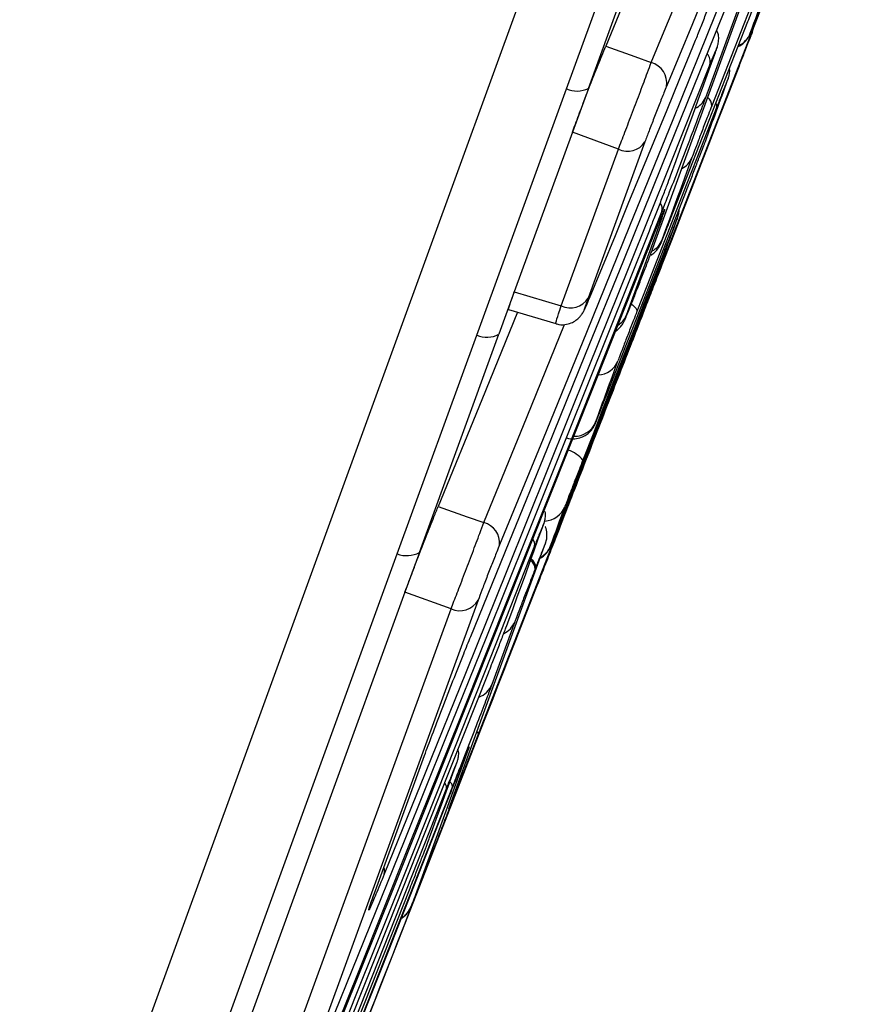
# Model space of a CAD drawing. Units: millimetres. Extents: x 75 to 2075, y 25 to 1460.
# Drawn here: x 1721 to 1738, y 1067 to 1087 of the extents above; entities that cross this region are included whole.
import ezdxf

# ---------------------------------------------------------------- set-up
doc = ezdxf.new("R2010")
doc.units = ezdxf.units.MM
doc.header["$LTSCALE"] = 5
doc.linetypes.add('SLD-Solid', pattern=[0])
doc.layers.add('FORMAT', color=7, linetype='SLD-Solid')
doc.styles.add('SLDTEXTSTYLE0', font='calibri.ttf')
doc.styles.add('SLDTEXTSTYLE4', font='calibrii.ttf')
doc.dimstyles.new('SLDDIMSTYLE3', dxfattribs={"dimtxt": 18.520833, "dimasz": 16.51, "dimexe": 0, "dimexo": 0.0625, "dimgap": 4.630208, "dimtad": 1, "dimdec": 4, "dimlfac": 10, "dimzin": 12, "dimdsep": 46, "dimtxsty": 'SLDTEXTSTYLE4', "dimsah": 1, "dimcen": 0.09, "dimadec": 1, "dimazin": 3, "dimtfac": 1, "dimtdec": 1, "dimtofl": 0, "dimtmove": 0, "dimatfit": 3, "dimfxl": 1, "dimfrac": 2, "dimtolj": 1, "dimtzin": 12, "dimarcsym": 0})

# ---------------------------------------------------------------- blocks, each defined once
blk = doc.blocks.new('_D_3')
at = {"layer": 'FORMAT', "transparency": 16777216}
blk.add_arc((1702.588, 1039.968), 182.306, 70, 180, dxfattribs=at)
for points in [[(1764.94, 1211.28), (1749.947, 1218.644), (1748.427, 1213.797)], [(1520.282, 1039.968), (1523.565, 1056.347), (1518.49, 1056.576)]]:
    blk.add_solid(points, dxfattribs=at)
at = {"layer": 'FORMAT', "transparency": 16777216, "insert": (1553.823, 1185.726), "char_height": 18.5208, "attachment_point": 1, "rotation": 39.2552, "style": 'SLDTEXTSTYLE0'}
blk.add_mtext('110°', dxfattribs=at)

msp = doc.modelspace()

# ---------------------------------------------------------------- linework, layer by layer
at = {"color": 7, "linetype": 'SLD-Solid', "lineweight": 25}
for p, q in [((1714.068414, 1040.810422), (1824.950089, 1345.455322)), ((1739.506409, 1097.829231), (1735.109101, 1085.747725)), ((1734.032264, 1082.659763), (1739.099787, 1096.582668)), ((1732.160779, 1085.937223), (1734.010493, 1091.01927)), ((1732.626677, 1085.951223), (1734.47358, 1091.025546)), ((1734.474774, 1082.948106), (1736.106196, 1087.153669)), ((1736.105694, 1087.153877), (1736.129172, 1087.233587)), ((1736.106196, 1087.153669), (1736.105694, 1087.153877)), ((1736.106196, 1087.153669), (1736.130313, 1087.236533)), ((1735.780539, 1086.316171), (1735.77444, 1086.318613)), ((1730.259408, 1080.713249), (1732.160779, 1085.937223)), ((1732.626677, 1085.951223), (1732.287101, 1085.018245)), ((1732.287101, 1085.018245), (1731.054645, 1081.632101)), ((1733.263023, 1084.662224), (1732.287101, 1085.018245)), ((1732.052692, 1081.336866), (1733.263023, 1084.662224)), ((1733.8275, 1084.81565), (1732.620739, 1081.5001)), ((1734.168682, 1083.163946), (1733.429287, 1081.132474)), ((1734.204567, 1083.302802), (1734.214313, 1083.324441)), ((1734.187387, 1082.211174), (1734.180676, 1082.213867)), ((1731.054645, 1081.632101), (1730.728196, 1080.735188)), ((1731.054645, 1081.632101), (1732.052692, 1081.336866)), ((1733.838627, 1081.314323), (1733.788843, 1081.186519)), ((1730.932864, 1081.258539), (1731.934666, 1080.961968)), ((1733.798691, 1081.231546), (1733.788843, 1081.186519)), ((1728.572987, 1076.079845), (1730.259408, 1080.713249)), ((1729.044337, 1076.108825), (1730.728196, 1080.735188)), ((1731.905858, 1076.350332), (1732.036235, 1076.685186)), ((1731.905858, 1076.350332), (1731.871207, 1076.261324)), ((1731.880376, 1076.306993), (1731.905858, 1076.350332)), ((1719.561205, 1051.320179), (1728.572987, 1076.079845)), ((1729.044337, 1076.108825), (1728.736292, 1075.262477)), ((1729.66881, 1070.671271), (1731.699375, 1076.250202)), ((1728.736292, 1075.262477), (1720.239216, 1051.916952)), ((1729.71423, 1074.911995), (1728.736292, 1075.262477)), ((1731.500111, 1075.332509), (1731.507905, 1075.329371)), ((1730.289175, 1075.094181), (1721.83585, 1051.868861)), ((1721.235896, 1051.617963), (1729.71423, 1074.911995)), ((1731.064511, 1074.635307), (1730.581572, 1073.308441)), ((1730.08072, 1071.932364), (1728.86615, 1068.59536)), ((1730.076424, 1071.935949), (1730.080281, 1071.945022)), ((1728.082884, 1068.864176), (1729.151506, 1071.800191)), ((1729.673042, 1070.682475), (1729.673619, 1070.684048))]:
    msp.add_line(p, q, dxfattribs=at)
at = {"color": 7, "linetype": 'SLD-Solid', "lineweight": 25, "flags": 128}
for points in [[(1730.242679, 1072.114148), (1732.006042, 1076.629155), (1733.765314, 1081.145739), (1735.520491, 1085.663897), (1737.271574, 1090.183624), (1739.018561, 1094.704918), (1740.76145, 1099.227774), (1742.50024, 1103.752189), (1744.234929, 1108.278159)], [(1743.320395, 1105.897926), (1741.705078, 1101.689404), (1740.086224, 1097.482257), (1738.463835, 1093.276487), (1736.83791, 1089.072098), (1735.208452, 1084.869092), (1733.575461, 1080.667473), (1731.938938, 1076.467243), (1730.298886, 1072.268406)], [(1738.063697, 1094.315886), (1737.15479, 1092.057225), (1736.244169, 1089.799283), (1735.331832, 1087.542061), (1734.417781, 1085.28556), (1733.502016, 1083.029781), (1732.584537, 1080.774723), (1731.665344, 1078.520389), (1730.744439, 1076.266778)], [(1734.907092, 1091.482653), (1734.657816, 1090.876301), (1734.381538, 1090.204758), (1734.105079, 1089.533291), (1733.82844, 1088.8619), (1733.551621, 1088.190586), (1733.274621, 1087.519348), (1732.997441, 1086.848186)], [(1736.472942, 1091.306343), (1736.199973, 1090.641828), (1735.926827, 1089.977388), (1735.653505, 1089.313023), (1735.380006, 1088.648732), (1735.106331, 1087.984517), (1734.832479, 1087.320376), (1734.558451, 1086.65631), (1734.284246, 1085.992318)], [(1733.959486, 1086.497518), (1734.233666, 1087.161448), (1734.507668, 1087.825452), (1734.781495, 1088.489532), (1735.055145, 1089.153686), (1735.328618, 1089.817915), (1735.601915, 1090.482219), (1735.875036, 1091.146597), (1735.910939, 1091.233971)], [(1730.133639, 1074.328881), (1730.946732, 1076.322946), (1731.758463, 1078.317499), (1732.568831, 1080.312538), (1733.377836, 1082.308064), (1734.185478, 1084.304076), (1734.991757, 1086.300573), (1735.796672, 1088.297555), (1736.600222, 1090.295022)], [(1736.882909, 1089.762391), (1736.678269, 1089.239314), (1736.473565, 1088.716263), (1736.268798, 1088.193237), (1736.063967, 1087.670237), (1735.859073, 1087.147263), (1735.654115, 1086.624315), (1735.449094, 1086.101393), (1735.24401, 1085.578497)], [(1734.371342, 1083.180862), (1734.576585, 1083.704194), (1734.781764, 1084.22755), (1734.986879, 1084.750929), (1735.191929, 1085.274333), (1735.396915, 1085.79776), (1735.601837, 1086.32121), (1735.806695, 1086.844684), (1736.011488, 1087.368182)], [(1732.649731, 1081.501526), (1732.924582, 1082.167291), (1733.199251, 1082.83312), (1733.473741, 1083.499012), (1733.748049, 1084.164968), (1734.022178, 1084.830988), (1734.296125, 1085.497072), (1734.569892, 1086.163219), (1734.843479, 1086.82943)], [(1732.997441, 1086.848186), (1733.609456, 1086.625104), (1733.959486, 1086.497518)], [(1734.368876, 1084.096353), (1734.486427, 1084.418613), (1734.603914, 1084.740899), (1734.721337, 1085.063211), (1734.838696, 1085.38555), (1734.95599, 1085.707914), (1735.07322, 1086.030305), (1735.190385, 1086.352722), (1735.307487, 1086.675165)], [(1735.203748, 1086.458239), (1734.345173, 1084.309595), (1733.48526, 1082.161508), (1732.624011, 1080.01398), (1731.761425, 1077.867011), (1730.897503, 1075.720601), (1730.032244, 1073.57475), (1729.165649, 1071.429461), (1728.297718, 1069.284732)], [(1735.780539, 1086.316171), (1735.581579, 1085.802975), (1735.382565, 1085.2898), (1735.1835, 1084.776645), (1734.984382, 1084.26351), (1734.785212, 1083.750396), (1734.585989, 1083.237301), (1734.386714, 1082.724228), (1734.187387, 1082.211174)], [(1735.353288, 1085.559793), (1735.141362, 1085.016698), (1734.929372, 1084.473628), (1734.717319, 1083.930585), (1734.505202, 1083.387566), (1734.293022, 1082.844574), (1734.080778, 1082.301607), (1733.868471, 1081.758666), (1733.6561, 1081.21575)], [(1734.82304, 1084.480911), (1734.743581, 1084.261896), (1734.664056, 1084.042902), (1734.584466, 1083.823928), (1734.50481, 1083.604976), (1734.425089, 1083.386044), (1734.345303, 1083.167134), (1734.26545, 1082.948244), (1734.185533, 1082.729375)], [(1733.008434, 1079.436303), (1733.220923, 1079.979542), (1733.433347, 1080.522805), (1733.645708, 1081.066092), (1733.858004, 1081.609403), (1734.070236, 1082.152738), (1734.282404, 1082.696097), (1734.494508, 1083.23948), (1734.706547, 1083.782888)], [(1734.18695, 1083.348407), (1733.117916, 1080.655066), (1732.046974, 1077.962516), (1730.974124, 1075.270757), (1729.899367, 1072.57979), (1728.822704, 1069.889616), (1727.744134, 1067.200237), (1726.663659, 1064.511653), (1725.581278, 1061.823866)], [(1734.168682, 1083.163946), (1734.130288, 1083.090811), (1734.121499, 1083.078207)], [(1727.003664, 1065.729346), (1727.872968, 1067.877848), (1728.740912, 1070.026845), (1729.607495, 1072.176335), (1730.472719, 1074.326319), (1731.336581, 1076.476795), (1732.199082, 1078.627764), (1733.060223, 1080.779224), (1733.920002, 1082.931175)], [(1734.24624, 1082.518204), (1734.243669, 1082.537834), (1734.22873, 1082.558621)], [(1725.259243, 1060.939081), (1726.343071, 1063.630846), (1727.424964, 1066.323323), (1728.50492, 1069.016512), (1729.582939, 1071.710411), (1730.659021, 1074.40502), (1731.733166, 1077.100337), (1732.805373, 1079.796361), (1733.875641, 1082.493092)], [(1734.24624, 1082.518204), (1734.029212, 1081.961092), (1733.812121, 1081.404005), (1733.594965, 1080.846943), (1733.377747, 1080.289907), (1733.160464, 1079.732896), (1732.943118, 1079.175911), (1732.725708, 1078.618951), (1732.508234, 1078.062016)], [(1733.609291, 1081.559047), (1733.610674, 1081.562558), (1733.612056, 1081.566069), (1733.613439, 1081.56958), (1733.614822, 1081.573092), (1733.616204, 1081.576603), (1733.617587, 1081.580114), (1733.61897, 1081.583626), (1733.620353, 1081.587137)], [(1732.092666, 1076.920252), (1732.310215, 1077.477394), (1732.5277, 1078.03456), (1732.745121, 1078.591751), (1732.962478, 1079.148967), (1733.179771, 1079.706206), (1733.397, 1080.26347), (1733.614165, 1080.820758), (1733.831266, 1081.378071)], [(1733.540766, 1081.37324), (1733.560315, 1081.35865), (1733.608054, 1081.317225), (1733.64062, 1081.278693), (1733.656832, 1081.244454), (1733.6561, 1081.21575)], [(1731.124261, 1081.200663), (1730.368416, 1079.347381), (1729.444336, 1077.086109)], [(1730.408359, 1076.740876), (1731.329179, 1078.994278), (1732.122766, 1080.940272)], [(1729.444336, 1077.086109), (1730.057609, 1076.866485), (1730.408359, 1076.740876)], [(1730.938828, 1074.672374), (1731.028555, 1074.918187), (1731.118218, 1075.164027), (1731.207817, 1075.409893), (1731.297351, 1075.655785), (1731.386821, 1075.901704), (1731.476227, 1076.147649), (1731.565569, 1076.39362), (1731.654846, 1076.639617)], [(1731.486892, 1076.246263), (1730.55571, 1073.898132), (1729.623189, 1071.550554), (1728.689329, 1069.203529), (1727.75413, 1066.857058), (1726.817593, 1064.511141), (1725.879718, 1062.165779), (1724.940505, 1059.820973), (1723.999954, 1057.476722)], [(1731.506886, 1075.780435), (1731.505504, 1075.776926), (1731.504123, 1075.773418), (1731.502741, 1075.76991), (1731.501359, 1075.766402), (1731.499978, 1075.762894), (1731.498596, 1075.759385), (1731.497215, 1075.755877), (1731.495833, 1075.752369)], [(1731.507905, 1075.329371), (1730.51884, 1072.796137), (1729.528498, 1070.263402), (1728.536881, 1067.731166), (1727.543989, 1065.19943), (1726.549821, 1062.668195), (1725.554378, 1060.137461), (1724.557661, 1057.607228), (1723.559669, 1055.077499)], [(1722.010022, 1052.269166), (1723.078311, 1054.927709), (1724.14486, 1057.586902), (1725.209668, 1060.246743), (1726.272736, 1062.907232), (1727.334062, 1065.568368), (1728.393646, 1068.23015), (1729.451488, 1070.892576), (1730.507588, 1073.555646)], [(1729.260732, 1070.061844), (1729.331482, 1070.255518), (1729.402168, 1070.449218), (1729.472789, 1070.642944), (1729.543346, 1070.836697), (1729.613839, 1071.030477), (1729.684268, 1071.224283), (1729.754633, 1071.418115), (1729.824934, 1071.611974)], [(1729.744116, 1071.141821), (1728.565322, 1068.146916), (1727.384614, 1065.152787), (1726.201993, 1062.159435), (1725.01746, 1059.16686), (1723.831015, 1056.175064), (1722.642658, 1053.184047), (1721.452391, 1050.193812), (1720.260213, 1047.204359)], [(1729.617532, 1071.110237), (1728.521702, 1068.338008), (1727.424151, 1065.566483), (1726.324879, 1062.795663), (1725.223889, 1060.025549), (1724.121178, 1057.256141), (1723.016749, 1054.487441), (1721.9106, 1051.71945), (1720.802734, 1048.952169)], [(1720.088703, 1046.733138), (1721.281651, 1049.724709), (1722.472673, 1052.717018), (1723.661768, 1055.710063), (1724.848935, 1058.703843), (1726.034174, 1061.698357), (1727.217485, 1064.693605), (1728.398866, 1067.689584), (1729.578318, 1070.686294)], [(1729.17335, 1069.375044), (1729.193637, 1069.426844), (1729.213923, 1069.478644), (1729.234208, 1069.530444), (1729.254493, 1069.582245), (1729.274778, 1069.634046), (1729.295062, 1069.685846), (1729.315345, 1069.737648), (1729.335628, 1069.789449)], [(1721.064786, 1049.412414), (1722.042161, 1051.857838), (1723.018182, 1054.303774), (1723.992849, 1056.750222), (1724.966162, 1059.19718), (1725.938121, 1061.644649), (1726.908726, 1064.092628), (1727.877975, 1066.541115), (1728.845869, 1068.990111)]]:
    msp.add_lwpolyline(points, dxfattribs=at)
at = {"color": 7, "linetype": 'SLD-Solid', "lineweight": 25}
for centre, radius, start, end in [((1567.936098, 1148.785414), 179.076719, 339.85866522, 340.14133478), ((1735.606943, 1087.300054), 0.488015, 294.7823948, 338.6842283), ((1733.839768, 1086.063575), 0.450154, 350.8920535, 74.5765839), ((1734.967391, 1086.517947), 0.243782, 345.822632, 42.8013642), ((1325.855344, 1234.515338), 435.768685, 339.9093, 340.0907), ((1732.378163, 1086.462223), 0.568226, 247.507291, 295.9350105), ((1734.739527, 1085.900518), 0.399913, 292.331774, 337.5382363), ((1735.030629, 1085.583642), 0.213442, 358.6187728, 53.1502454), ((1735.265323, 1085.572202), 0.088836, 351.9704128, 41.6449794), ((1733.45771, 1085.061054), 0.443811, 243.9809275, 326.430518), ((1734.411157, 1084.645612), 0.443591, 296.7609718, 338.2048599), ((1733.996868, 1083.394333), 0.195552, 346.4168934, 36.1757317), ((1565.77304, 1144.131841), 179.40682, 339.85864348, 340.14135652), ((1733.774251, 1082.893702), 0.442895, 297.8741099, 338.2208479), ((1732.244465, 1081.73951), 0.445981, 244.5322751, 327.5328761), ((1733.039491, 1081.289974), 0.420413, 300.8713389, 337.9983801), ((1730.470275, 1081.226935), 0.555282, 247.6819206, 297.6769516), ((1324.34245, 1228.267716), 434.904115, 339.9088756, 340.0911244), ((1732.80988, 1080.351409), 0.479663, 273.0730994, 338.0231668), ((1732.33359, 1079.055445), 0.48408, 268.2208649, 337.7270847), ((1732.021341, 1077.690881), 0.612214, 37.3164645, 72.9300884), ((1731.672479, 1077.265443), 0.492932, 273.4290356, 338.3297623), ((1563.726511, 1137.905195), 179.050877, 339.85798204, 340.14201796), ((1730.302396, 1076.309591), 0.444111, 354.4679582, 76.1962919), ((1731.32039, 1076.278182), 0.169534, 349.1478202, 40.390626), ((1728.778499, 1076.584925), 0.54529, 247.8591185, 299.1775639), ((1731.373472, 1076.427181), 0.487143, 298.8437396, 338.5870778), ((1731.28815, 1075.763115), 0.207961, 357.0379565, 57.4158235), ((1731.29875, 1075.791093), 0.208409, 357.0686193, 57.5563322), ((1729.900346, 1075.322952), 0.451137, 245.6350111, 329.5292832), ((1730.635583, 1074.806226), 0.461728, 295.3702235, 338.2736899), ((-3297.65354, 3037.430727), 5398.3625, 338.446550015, 338.678339462), ((1730.142957, 1073.48344), 0.472237, 289.7975027, 338.2489864), ((1730.226553, 1072.228221), 0.082746, 29.0544739, 64.172465), ((1729.499314, 1071.130031), 0.119864, 350.494696, 47.2538948), ((1729.614816, 1071.136956), 0.129391, 2.1545351, 54.1298398), ((1728.105325, 1069.344997), 0.201611, 342.6074919, 24.6768274), ((1728.402867, 1068.777012), 0.497623, 301.001053, 338.5900072)]:
    msp.add_arc(centre, radius, start, end, dxfattribs=at)
for points, knots in [([(1802.559689, 1314.900759), (1800.175138, 1311.700583), (1795.403989, 1305.297481), (1788.7784, 1295.311964), (1782.53201, 1285.087735), (1776.700649, 1274.633286), (1771.265025, 1263.980227), (1766.182357, 1253.161721), (1761.398351, 1242.206931), (1756.235938, 1229.577637), (1750.703389, 1215.276988), (1744.816808, 1199.30284), (1740.927147, 1188.267977), (1738.501393, 1181.247768), (1736.117071, 1174.281955), (1732.761495, 1164.062034), (1729.006393, 1151.514104), (1726.062424, 1140.675777), (1723.431343, 1129.723076), (1721.164688, 1118.65476), (1719.287521, 1107.479946), (1717.949508, 1097.065911), (1717.036485, 1087.438923), (1716.717137, 1081.554867), (1716.557383, 1078.611367)], [0, 0, 0, 0, 0.047088246, 0.094216935, 0.141352264, 0.188449571, 0.235442548, 0.282456378, 0.329481539, 0.376489974, 0.44345048, 0.510416714, 0.57738048, 0.581517567, 0.59806596, 0.664264106, 0.708436478, 0.752614519, 0.79678118, 0.841340182, 0.885912379, 0.930467336, 0.965216281, 1, 1, 1, 1]), ([(1716.869968, 1079.470187), (1717.098306, 1083.406583), (1717.555176, 1091.282706), (1718.879905, 1103.048142), (1720.63976, 1114.754078), (1722.856137, 1126.37181), (1725.493788, 1137.890086), (1728.50036, 1149.310885), (1731.81814, 1160.64605), (1735.908464, 1173.487179), (1740.782037, 1187.824606), (1746.457278, 1203.647692), (1750.518318, 1214.46856), (1753.147517, 1221.340208), (1755.800996, 1228.214208), (1760.085325, 1238.920979), (1765.926537, 1252.353746), (1771.729212, 1264.60129), (1777.972099, 1276.632629), (1784.692707, 1288.394919), (1791.097446, 1298.488405), (1796.979896, 1307.020427), (1800.491372, 1311.701442), (1802.247104, 1314.04194)], [0, 0, 0, 0, 0.046864163, 0.093767968, 0.140678394, 0.187551592, 0.234322543, 0.28111394, 0.32791623, 0.374702041, 0.441303697, 0.507911458, 0.574516584, 0.578687235, 0.59536988, 0.662105049, 0.715752215, 0.769464479, 0.823173959, 0.876838494, 0.930445585, 0.96522293, 1, 1, 1, 1]), ([(1801.838266, 1312.656055), (1799.478405, 1309.473216), (1794.488395, 1302.742991), (1787.503685, 1292.016102), (1780.724788, 1280.635908), (1774.393477, 1268.87857), (1768.489029, 1256.783287), (1762.95402, 1244.391953), (1757.754736, 1231.854581), (1752.3066, 1217.855627), (1746.509183, 1202.438517), (1740.437073, 1185.577076), (1734.748682, 1168.583986), (1730.08979, 1153.269344), (1726.435932, 1139.649429), (1723.680002, 1127.764559), (1721.340986, 1115.782956), (1719.478697, 1103.723476), (1718.114454, 1092.055148), (1717.659348, 1084.393223), (1717.445206, 1080.788028)], [0, 0, 0, 0, 0.0476559081, 0.1007700965, 0.1538954355, 0.2069695795, 0.2613575924, 0.3157707896, 0.3702018679, 0.424614274, 0.4964681814, 0.568338204, 0.6401885618, 0.7120156463, 0.760865014, 0.8097962097, 0.8587502098, 0.9076817755, 0.9565611599, 1, 1, 1, 1]), ([(1713.408339, 1070.556491), (1713.535742, 1074.045902), (1713.790599, 1081.026136), (1714.701602, 1091.465899), (1715.673359, 1099.328467), (1716.879299, 1107.41412), (1718.333509, 1115.730771), (1720.715907, 1126.741198), (1723.505457, 1137.668324), (1726.653307, 1148.498189), (1729.596438, 1157.653647), (1731.509921, 1163.187968), (1732.19545, 1165.170708)], [0, 0, 0, 0, 0.108123474, 0.216290677, 0.324417739, 0.353423158, 0.469466635, 0.585806871, 0.70221606, 0.818652524, 0.935029974, 1, 1, 1, 1]), ([(1732.659229, 1165.00889), (1731.486665, 1161.589599), (1729.141411, 1154.750652), (1725.927981, 1144.392298), (1722.999645, 1133.91711), (1720.432005, 1123.313835), (1718.24273, 1112.593578), (1716.635313, 1102.819718), (1715.497347, 1094.026975), (1714.722361, 1086.226929), (1714.171217, 1078.582088), (1714.000468, 1073.53124), (1713.918198, 1071.097654)], [0, 0, 0, 0, 0.112761831, 0.225535759, 0.338279333, 0.452023407, 0.565802471, 0.679536843, 0.760944654, 0.842352076, 0.924042491, 1, 1, 1, 1]), ([(1731.727033, 1163.883742), (1731.61747, 1163.568929), (1731.069652, 1161.994856), (1729.665825, 1157.89506), (1727.58277, 1151.560517), (1724.971407, 1143.056143), (1722.345475, 1133.622209), (1719.821249, 1123.238631), (1717.658644, 1112.729876), (1715.889217, 1102.103439), (1714.538319, 1091.373305), (1713.611893, 1080.873741), (1713.346568, 1073.94719), (1713.219198, 1070.622077)], [0, 0, 0, 0, 0.010473932, 0.052369946, 0.136164618, 0.219990046, 0.331887148, 0.443811641, 0.555697561, 0.668937292, 0.782218932, 0.895453522, 1, 1, 1, 1]), ([(1711.817771, 1065.589391), (1711.93137, 1069.784778), (1712.158804, 1078.184295), (1713.297376, 1090.751657), (1714.990459, 1103.267451), (1717.274546, 1115.693114), (1720.110819, 1127.990707), (1722.468307, 1136.47631), (1724.266895, 1142.399149), (1725.543775, 1146.480617), (1726.785875, 1150.154276), (1727.517499, 1152.318142)], [0, 0, 0, 0, 0.142221413, 0.284739214, 0.427439581, 0.570177708, 0.712782744, 0.855062439, 0.868566192, 0.922582622, 1, 1, 1, 1]), ([(1710.696668, 1062.509185), (1710.698791, 1062.842506), (1710.709405, 1064.509154), (1710.784696, 1068.843664), (1711.056591, 1075.509285), (1711.707722, 1084.471048), (1712.80553, 1094.381685), (1714.481343, 1105.209712), (1716.613021, 1115.962931), (1719.197278, 1126.611018), (1721.927318, 1136.203659), (1723.916383, 1142.199723), (1724.756847, 1144.733314)], [0, 0, 0, 0, 0.01193597, 0.059681264, 0.155228906, 0.250776629, 0.38138239, 0.512161967, 0.643008181, 0.77380345, 0.904422389, 1, 1, 1, 1]), ([(1724.623385, 1144.366631), (1723.797997, 1141.876998), (1721.761144, 1135.733206), (1718.940739, 1125.795638), (1716.249766, 1114.553771), (1714.06371, 1103.165955), (1712.388276, 1091.659885), (1711.33719, 1080.97462), (1710.748624, 1071.173532), (1710.657299, 1065.242727), (1710.611609, 1062.275486)], [0, 0, 0, 0, 0.094072357, 0.232147056, 0.370361058, 0.508573869, 0.647920697, 0.787266983, 0.893567559, 1, 1, 1, 1]), ([(1724.948882, 1142.772437), (1724.643768, 1141.839392), (1723.128901, 1137.2069), (1720.838141, 1128.738529), (1718.111283, 1117.383074), (1715.888261, 1105.847026), (1714.174715, 1094.15934), (1712.947947, 1082.340234), (1712.592062, 1074.428804), (1712.414168, 1070.474158)], [0, 0, 0, 0, 0.040008751, 0.198640351, 0.357332477, 0.515948749, 0.67727374, 0.838680503, 1, 1, 1, 1]), ([(1724.093726, 1141.808101), (1723.86593, 1141.110398), (1722.740867, 1137.664511), (1721.007338, 1131.379241), (1718.848463, 1122.976752), (1716.9753, 1114.490762), (1715.365085, 1105.939862), (1714.068596, 1097.548637), (1713.065295, 1089.341395), (1712.339612, 1081.31803), (1711.845649, 1073.26567), (1711.730397, 1067.882557), (1711.67277, 1065.191004)], [0, 0, 0, 0, 0.028266696, 0.139606595, 0.251001107, 0.36239447, 0.474235073, 0.586075013, 0.689356278, 0.792637249, 0.896318721, 1, 1, 1, 1]), ([(1710.131625, 1060.956743), (1710.132601, 1061.29007), (1710.137477, 1062.956745), (1710.198139, 1067.291517), (1710.44863, 1073.958058), (1711.10109, 1083.317229), (1712.285686, 1094.019197), (1714.204788, 1106.019627), (1716.710685, 1117.917286), (1719.742721, 1129.688303), (1722.238146, 1137.390549), (1723.484764, 1141.238294)], [0, 0, 0, 0, 0.012234138, 0.061172159, 0.159107729, 0.25704331, 0.405459283, 0.554135262, 0.702900793, 0.851580715, 1, 1, 1, 1]), ([(1723.442747, 1141.122854), (1722.824955, 1139.261885), (1721.461415, 1135.154507), (1719.555858, 1128.733651), (1717.448651, 1120.878553), (1715.384794, 1111.948116), (1713.493265, 1101.931844), (1712.000339, 1091.795539), (1710.928107, 1081.554755), (1710.245021, 1071.2265), (1710.15072, 1064.328134), (1710.10358, 1060.879688)], [0, 0, 0, 0, 0.071997581, 0.158907175, 0.245886065, 0.370601493, 0.495368362, 0.620083571, 0.746704376, 0.873379276, 1, 1, 1, 1]), ([(1736.011488, 1087.368182), (1736.034218, 1087.426397), (1736.091739, 1087.573721), (1736.190852, 1087.829666), (1736.294463, 1088.099392), (1736.382155, 1088.329996), (1736.415448, 1088.419923), (1736.432094, 1088.464886)], [0, 0, 0, 0, 0.140261533, 0.354957108, 0.569850752, 0.784929155, 1, 1, 1, 1]), ([(1734.843479, 1086.82943), (1734.862192, 1086.875333), (1734.909612, 1086.991653), (1735.003487, 1087.228274), (1735.114209, 1087.513065), (1735.221348, 1087.794055), (1735.275784, 1087.941679), (1735.303002, 1088.01549)], [0, 0, 0, 0, 0.139998494, 0.354763142, 0.569736288, 0.784871346, 1, 1, 1, 1]), ([(1736.076317, 1087.156644), (1736.077495, 1087.159533), (1736.085682, 1087.179606), (1736.134976, 1087.305198), (1736.218602, 1087.519268), (1736.289772, 1087.702531), (1736.325356, 1087.794159)], [0, 0, 0, 0, 0.0529823291, 0.3682306444, 0.6841291238, 1, 1, 1, 1]), ([(1735.307842, 1086.676905), (1735.323569, 1086.720893), (1735.353327, 1086.804122), (1735.365794, 1086.837448), (1735.383235, 1086.911089), (1735.39262, 1086.984382), (1735.391657, 1087.079839), (1735.364421, 1087.146438), (1735.351776, 1087.177359)], [0, 0, 0, 0, 0.302968659, 0.573242683, 0.63523555, 0.723221491, 0.871497609, 1, 1, 1, 1]), ([(1736.105694, 1087.153877), (1736.104093, 1087.14983), (1736.100059, 1087.139631), (1736.061074, 1087.039372), (1735.987556, 1086.849997), (1735.890155, 1086.598916), (1735.817078, 1086.410419), (1735.780539, 1086.316171)], [0, 0, 0, 0, 0.141283718, 0.356009243, 0.57064038, 0.785321675, 1, 1, 1, 1]), ([(1735.804933, 1086.840843), (1735.815521, 1086.844871), (1735.859102, 1086.861449), (1735.919277, 1086.909545), (1735.979554, 1086.971678), (1736.015923, 1087.024626), (1736.035824, 1087.061266), (1736.044452, 1087.079358), (1736.049012, 1087.08948), (1736.053594, 1087.100119), (1736.059158, 1087.113448), (1736.06925, 1087.138954), (1736.076258, 1087.156667)], [0, 0, 0, 0, 0.0563577238, 0.2319704665, 0.3764911109, 0.4878890314, 0.5525968633, 0.5873983663, 0.6174592259, 0.6621823701, 0.7653911434, 1, 1, 1, 1]), ([(1736.061574, 1087.122657), (1736.058577, 1087.114308), (1736.051798, 1087.095422), (1736.067537, 1087.134719), (1736.076317, 1087.156644)], [0, 0, 0, 0, 0.442064548, 1, 1, 1, 1]), ([(1732.287101, 1085.018245), (1732.329753, 1085.13407), (1732.415059, 1085.365727), (1732.581871, 1085.802809), (1732.75374, 1086.243759), (1732.897371, 1086.604218), (1732.969682, 1086.780511), (1732.997441, 1086.848186)], [0, 0, 0, 0, 0.216338773, 0.432688437, 0.648837013, 0.865194969, 1, 1, 1, 1]), ([(1735.307487, 1086.675165), (1735.318831, 1086.706744), (1735.347428, 1086.786352), (1735.362781, 1086.836878), (1735.344089, 1086.800949), (1735.291103, 1086.675627), (1735.232866, 1086.530701), (1735.203748, 1086.458239)], [0, 0, 0, 0, 0.1412230794, 0.3560031738, 0.5706585853, 0.7853300597, 1, 1, 1, 1]), ([(1733.263023, 1084.662224), (1733.307546, 1084.777352), (1733.396607, 1085.007644), (1733.563438, 1085.444557), (1733.731072, 1085.886966), (1733.86759, 1086.250241), (1733.933986, 1086.428902), (1733.959486, 1086.497518)], [0, 0, 0, 0, 0.216342614, 0.432752886, 0.648917545, 0.865165561, 1, 1, 1, 1]), ([(1735.582223, 1086.129854), (1735.585058, 1086.137612), (1735.592515, 1086.15802), (1735.597239, 1086.171606), (1735.6068, 1086.20249), (1735.618658, 1086.251706), (1735.629866, 1086.311673), (1735.622128, 1086.357054), (1735.620098, 1086.368958)], [0, 0, 0, 0, 0.1733664084, 0.4561067802, 0.5500347786, 0.6439170861, 0.9065960475, 1, 1, 1, 1]), ([(1735.579384, 1086.122083), (1735.584128, 1086.135508), (1735.596086, 1086.169339), (1735.588568, 1086.154258), (1735.560747, 1086.085108), (1735.550683, 1086.060097)], [0, 0, 0, 0, 0.295731063, 0.745264168, 1, 1, 1, 1]), ([(1734.284246, 1085.992318), (1734.266375, 1085.948748), (1734.219861, 1085.83534), (1734.127482, 1085.603493), (1734.016986, 1085.319992), (1733.909748, 1085.039004), (1733.854916, 1084.8901), (1733.8275, 1084.81565)], [0, 0, 0, 0, 0.134956703, 0.351276392, 0.567387071, 0.783698983, 1, 1, 1, 1]), ([(1735.550683, 1086.060097), (1735.544332, 1086.044466), (1735.523312, 1085.992737), (1735.454972, 1085.819808), (1735.387183, 1085.646464), (1735.353288, 1085.559793)], [0, 0, 0, 0, 0.1779631627, 0.5889840585, 1, 1, 1, 1]), ([(1735.109101, 1085.747725), (1735.065026, 1085.628142), (1734.976876, 1085.388969), (1734.773643, 1084.854169), (1734.546067, 1084.263618), (1734.34182, 1083.740115), (1734.229325, 1083.455583), (1734.18695, 1083.348407)], [0, 0, 0, 0, 0.217247391, 0.434505648, 0.651554849, 0.868748905, 1, 1, 1, 1]), ([(1735.24401, 1085.578497), (1735.220809, 1085.519234), (1735.162802, 1085.37106), (1735.063299, 1085.114464), (1734.959936, 1084.845447), (1734.872596, 1084.615479), (1734.839558, 1084.525766), (1734.82304, 1084.480911)], [0, 0, 0, 0, 0.142817188, 0.357082176, 0.571241666, 0.785626533, 1, 1, 1, 1]), ([(1734.706547, 1083.782888), (1734.729916, 1083.842859), (1734.789056, 1083.994628), (1734.88756, 1084.248901), (1734.987033, 1084.507257), (1735.067472, 1084.717932), (1735.094167, 1084.789732), (1735.107514, 1084.825631)], [0, 0, 0, 0, 0.140261533, 0.354957108, 0.569850752, 0.784929155, 1, 1, 1, 1]), ([(1733.920002, 1082.931175), (1733.941037, 1082.984068), (1733.99431, 1083.118016), (1734.092506, 1083.368863), (1734.201781, 1083.651808), (1734.301329, 1083.913394), (1734.34636, 1084.035367), (1734.368876, 1084.096353)], [0, 0, 0, 0, 0.140120096, 0.354851644, 0.569787853, 0.784897413, 1, 1, 1, 1]), ([(1734.205092, 1083.302562), (1734.219653, 1083.335688), (1734.256696, 1083.419963), (1734.234638, 1083.347311), (1734.186617, 1083.213807), (1734.168682, 1083.163946)], [0, 0, 0, 0, 0.288638188, 0.734323146, 1, 1, 1, 1]), ([(1734.514901, 1083.197579), (1734.517065, 1083.203365), (1734.520292, 1083.211994), (1734.525159, 1083.226631), (1734.530924, 1083.245093), (1734.54298, 1083.293146), (1734.553182, 1083.342065), (1734.549508, 1083.378655), (1734.549327, 1083.380458)], [0, 0, 0, 0, 0.26140724, 0.389871279, 0.482336257, 0.59929023, 0.980257749, 1, 1, 1, 1]), ([(1733.875641, 1082.493092), (1733.939649, 1082.653701), (1734.067671, 1082.974935), (1734.178511, 1083.245843), (1734.199594, 1083.290829), (1734.205092, 1083.302562)], [0, 0, 0, 0, 0.42499674, 0.850033444, 1, 1, 1, 1]), ([(1734.200452, 1082.751064), (1734.202574, 1082.756138), (1734.216713, 1082.789947), (1734.274413, 1082.934578), (1734.339033, 1083.09877), (1734.371342, 1083.180862)], [0, 0, 0, 0, 0.08112462, 0.540583455, 1, 1, 1, 1]), ([(1734.500041, 1083.163371), (1734.497802, 1083.158025), (1734.489007, 1083.137032), (1734.437461, 1083.006829), (1734.352997, 1082.791929), (1734.281825, 1082.609445), (1734.24624, 1082.518204)], [0, 0, 0, 0, 0.102234473, 0.401452719, 0.700728163, 1, 1, 1, 1]), ([(1734.511177, 1083.187209), (1734.514309, 1083.196085), (1734.520576, 1083.213845), (1734.506888, 1083.180201), (1734.500041, 1083.163371)], [0, 0, 0, 0, 0.499761133, 1, 1, 1, 1]), ([(1733.838627, 1081.314323), (1733.897452, 1081.465403), (1734.097525, 1081.979259), (1734.349168, 1082.625565), (1734.482814, 1082.968812), (1734.476318, 1082.952129), (1734.474767, 1082.948146)], [0, 0, 0, 0, 0.152565826, 0.51890872, 0.885162817, 1, 1, 1, 1]), ([(1733.949185, 1082.41368), (1733.978313, 1082.433079), (1734.031345, 1082.4684), (1734.088605, 1082.531296), (1734.123629, 1082.582536), (1734.141274, 1082.614548), (1734.150535, 1082.633109), (1734.159597, 1082.652654), (1734.17059, 1082.677678), (1734.188457, 1082.721865), (1734.20029, 1082.751128)], [0, 0, 0, 0, 0.163515302, 0.297711358, 0.398321435, 0.457137684, 0.503032875, 0.567798634, 0.713770281, 1, 1, 1, 1]), ([(1734.185533, 1082.729375), (1734.178396, 1082.70955), (1734.160427, 1082.659633), (1734.160974, 1082.655076), (1734.188164, 1082.721187), (1734.200452, 1082.751064)], [0, 0, 0, 0, 0.265293199, 0.667963821, 1, 1, 1, 1]), ([(1733.620353, 1081.587137), (1733.635929, 1081.626759), (1733.6862, 1081.754631), (1733.777853, 1081.989983), (1733.88402, 1082.265539), (1733.976171, 1082.507757), (1734.013567, 1082.609095), (1734.032264, 1082.659763)], [0, 0, 0, 0, 0.1008320728, 0.3254106069, 0.5501671024, 0.7750868822, 1, 1, 1, 1]), ([(1733.831266, 1081.378071), (1733.855033, 1081.439136), (1733.91518, 1081.593673), (1734.012054, 1081.843467), (1734.106352, 1082.087605), (1734.178692, 1082.276029), (1734.198502, 1082.328913), (1734.208407, 1082.355354)], [0, 0, 0, 0, 0.140261533, 0.354957108, 0.569850752, 0.784929155, 1, 1, 1, 1]), ([(1734.187387, 1082.211174), (1734.116207, 1082.02803), (1733.993636, 1081.712662), (1733.884419, 1081.431997), (1733.838627, 1081.314323)], [0, 0, 0, 0, 0.580732485, 1, 1, 1, 1]), ([(1730.937451, 1081.274033), (1730.93538, 1081.274893), (1730.93026, 1081.277018), (1730.978377, 1081.420546), (1731.033652, 1081.573868), (1731.054645, 1081.632101)], [0, 0, 0, 0, 0.296498879, 0.732804336, 1, 1, 1, 1]), ([(1731.933776, 1080.965182), (1731.941431, 1080.961561), (1732.001025, 1080.93337), (1732.119209, 1080.936988), (1732.257533, 1080.968484), (1732.361791, 1081.025893), (1732.435392, 1081.089357), (1732.482561, 1081.147234), (1732.509166, 1081.188842), (1732.526282, 1081.219617), (1732.549788, 1081.266686), (1732.580284, 1081.334255), (1732.626217, 1081.445287), (1732.649237, 1081.500933)], [0, 0, 0, 0, 0.019331967, 0.15050994, 0.255834372, 0.344831872, 0.419782406, 0.479490388, 0.52163754, 0.560353813, 0.620559535, 0.809834737, 1, 1, 1, 1]), ([(1732.620739, 1081.5001), (1732.607096, 1081.462283), (1732.571204, 1081.362793), (1732.539571, 1081.266906), (1732.539274, 1081.248444), (1732.574719, 1081.32221), (1732.624728, 1081.441756), (1732.649731, 1081.501526)], [0, 0, 0, 0, 0.132576795, 0.3487758594, 0.5654889106, 0.7827560338, 1, 1, 1, 1]), ([(1733.429287, 1081.132474), (1733.417165, 1081.09847), (1733.392921, 1081.030461), (1733.402834, 1081.046759), (1733.446866, 1081.151644), (1733.518742, 1081.329855), (1733.580525, 1081.486235), (1733.609291, 1081.559047)], [0, 0, 0, 0, 0.20538847, 0.410789176, 0.615944125, 0.821182153, 1, 1, 1, 1]), ([(1731.939243, 1080.977455), (1731.937924, 1080.978101), (1731.934662, 1080.9797), (1731.980861, 1081.123733), (1732.03291, 1081.278172), (1732.052692, 1081.336866)], [0, 0, 0, 0, 0.295946749, 0.732426892, 1, 1, 1, 1]), ([(1733.200255, 1080.803605), (1733.204834, 1080.805898), (1733.238919, 1080.822966), (1733.286594, 1080.868427), (1733.337123, 1080.926671), (1733.365596, 1080.971929), (1733.379851, 1080.998264), (1733.389957, 1081.018706), (1733.40641, 1081.054665), (1733.437324, 1081.128524), (1733.488524, 1081.253903), (1733.536129, 1081.37439), (1733.54644, 1081.400484)], [0, 0, 0, 0, 0.014300677, 0.106433343, 0.180654782, 0.232071979, 0.264729116, 0.300222402, 0.364163531, 0.594478497, 0.912173277, 1, 1, 1, 1]), ([(1733.788843, 1081.186519), (1733.804471, 1081.226626), (1733.820995, 1081.269035), (1733.83772, 1081.311992), (1733.838627, 1081.314323)], [0, 0, 0, 0, 0.945720916, 1, 1, 1, 1]), ([(1733.788843, 1081.186519), (1733.72821, 1081.03079), (1733.513733, 1080.479936), (1733.085187, 1079.379271), (1732.528038, 1077.948311), (1732.133255, 1076.934368), (1731.943392, 1076.446734), (1731.905858, 1076.350332)], [0, 0, 0, 0, 0.108255791, 0.382930743, 0.657611354, 0.932312121, 1, 1, 1, 1]), ([(1733.6561, 1081.21575), (1733.632246, 1081.154691), (1733.572604, 1081.002027), (1733.473719, 1080.74713), (1733.374485, 1080.489454), (1733.294377, 1080.279357), (1733.267918, 1080.207721), (1733.254689, 1080.171904)], [0, 0, 0, 0, 0.142817188, 0.357082176, 0.571241666, 0.785626533, 1, 1, 1, 1]), ([(1732.781552, 1078.87197), (1732.776607, 1078.858181), (1732.764158, 1078.823464), (1732.777101, 1078.852162), (1732.825915, 1078.972974), (1732.905135, 1079.172777), (1732.974002, 1079.348463), (1733.008434, 1079.436303)], [0, 0, 0, 0, 0.1411169138, 0.3553087423, 0.5699002772, 0.784960036, 1, 1, 1, 1]), ([(1732.157628, 1078.541804), (1732.160362, 1078.540419), (1732.215451, 1078.512501), (1732.331027, 1078.513807), (1732.472473, 1078.541193), (1732.579673, 1078.596758), (1732.65637, 1078.660171), (1732.70718, 1078.720264), (1732.737036, 1078.76771), (1732.751309, 1078.795002), (1732.758557, 1078.810069), (1732.765555, 1078.825504), (1732.781951, 1078.863878), (1732.813429, 1078.941369), (1732.869414, 1079.083032), (1732.890158, 1079.135522)], [0, 0, 0, 0, 0.006372943, 0.128422036, 0.225655593, 0.307422514, 0.376131785, 0.431648506, 0.471662002, 0.493183609, 0.510223329, 0.534827477, 0.58991472, 0.848050473, 1, 1, 1, 1]), ([(1732.508234, 1078.062016), (1732.483972, 1077.999835), (1732.42331, 1077.844367), (1732.326068, 1077.593985), (1732.231996, 1077.350492), (1732.159963, 1077.162581), (1732.14037, 1077.109807), (1732.130573, 1077.083421)], [0, 0, 0, 0, 0.142817188, 0.357082176, 0.571241666, 0.785626533, 1, 1, 1, 1]), ([(1728.736292, 1075.262477), (1728.775669, 1075.369304), (1728.854424, 1075.582964), (1729.016822, 1076.007916), (1729.18909, 1076.449962), (1729.337295, 1076.82299), (1729.414643, 1077.013121), (1729.444336, 1077.086109)], [0, 0, 0, 0, 0.216338773, 0.432688437, 0.648837013, 0.865194969, 1, 1, 1, 1]), ([(1731.664393, 1076.667529), (1731.673412, 1076.691945), (1731.685587, 1076.724908), (1731.695675, 1076.758138), (1731.704404, 1076.790456), (1731.715519, 1076.853302), (1731.723016, 1076.921605), (1731.709653, 1076.96838), (1731.706867, 1076.978129)], [0, 0, 0, 0, 0.371076725, 0.500983355, 0.589068728, 0.69822677, 0.937100758, 1, 1, 1, 1]), ([(1731.842759, 1076.285144), (1731.84373, 1076.287498), (1731.851914, 1076.307345), (1731.9012, 1076.431944), (1731.985233, 1076.645467), (1732.056856, 1076.82866), (1732.092666, 1076.920252)], [0, 0, 0, 0, 0.042861244, 0.361453861, 0.680741625, 1, 1, 1, 1]), ([(1729.71423, 1074.911995), (1729.755481, 1075.018132), (1729.837995, 1075.230439), (1730.00041, 1075.655217), (1730.168429, 1076.098684), (1730.309503, 1076.474477), (1730.380928, 1076.666955), (1730.408359, 1076.740876)], [0, 0, 0, 0, 0.216342614, 0.432752886, 0.648917545, 0.865165561, 1, 1, 1, 1]), ([(1731.654846, 1076.639617), (1731.663064, 1076.662607), (1731.68378, 1076.720562), (1731.684847, 1076.731836), (1731.650505, 1076.652912), (1731.583478, 1076.489012), (1731.519088, 1076.327179), (1731.486892, 1076.246263)], [0, 0, 0, 0, 0.141223079, 0.356003174, 0.570658585, 0.78533006, 1, 1, 1, 1]), ([(1731.702393, 1076.25834), (1731.704405, 1076.263785), (1731.712612, 1076.285993), (1731.718081, 1076.301953), (1731.726536, 1076.327825), (1731.734948, 1076.35835), (1731.74795, 1076.419795), (1731.749289, 1076.51952), (1731.740381, 1076.612451), (1731.713447, 1076.65546), (1731.710834, 1076.659633)], [0, 0, 0, 0, 0.072193437, 0.294473754, 0.392801063, 0.450819931, 0.53528607, 0.73537666, 0.97432422, 1, 1, 1, 1]), ([(1730.744439, 1076.266778), (1730.725324, 1076.219788), (1730.675569, 1076.097479), (1730.580251, 1075.857555), (1730.469501, 1075.573357), (1730.365104, 1075.300174), (1730.314484, 1075.162844), (1730.289175, 1075.094181)], [0, 0, 0, 0, 0.134956703, 0.351276392, 0.567387071, 0.783698983, 1, 1, 1, 1]), ([(1731.211732, 1074.567572), (1731.230113, 1074.614782), (1731.266887, 1074.709231), (1731.521877, 1075.364129), (1731.765689, 1075.990321), (1731.871207, 1076.261324)], [0, 0, 0, 0, 0.361781614, 0.723791019, 1, 1, 1, 1]), ([(1731.871207, 1076.261324), (1731.82089, 1076.132158), (1731.707676, 1075.841531), (1731.579252, 1075.512286), (1731.507905, 1075.329371)], [0, 0, 0, 0, 0.444441862, 1, 1, 1, 1]), ([(1731.602857, 1075.985021), (1731.61282, 1075.989731), (1731.652863, 1076.00866), (1731.706543, 1076.057302), (1731.759, 1076.117332), (1731.789279, 1076.165419), (1731.804585, 1076.194942), (1731.811145, 1076.208844), (1731.815711, 1076.21901), (1731.821831, 1076.233315), (1731.826392, 1076.244145), (1731.83777, 1076.272741), (1731.842713, 1076.285162)], [0, 0, 0, 0, 0.057710852, 0.231953401, 0.373103806, 0.47752563, 0.528823954, 0.562722613, 0.599424774, 0.664569186, 0.854307052, 1, 1, 1, 1]), ([(1731.699375, 1076.250202), (1731.707057, 1076.271997), (1731.722421, 1076.315589), (1731.69626, 1076.254877), (1731.658802, 1076.163323), (1731.623706, 1076.075009), (1731.617479, 1076.059341)], [0, 0, 0, 0, 0.3110554112, 0.6221200358, 0.9329588378, 1, 1, 1, 1]), ([(1731.82699, 1076.249332), (1731.824033, 1076.241066), (1731.817193, 1076.221944), (1731.833501, 1076.262258), (1731.842759, 1076.285144)], [0, 0, 0, 0, 0.432291723, 1, 1, 1, 1]), ([(1731.617479, 1076.059341), (1731.596615, 1076.007061), (1731.563806, 1075.924848), (1731.522079, 1075.818981), (1731.506886, 1075.780435)], [0, 0, 0, 0, 0.635900547, 1, 1, 1, 1]), ([(1731.495833, 1075.752369), (1731.465127, 1075.674229), (1731.399179, 1075.506405), (1731.291867, 1075.230832), (1731.190786, 1074.969206), (1731.107796, 1074.75213), (1731.078939, 1074.674247), (1731.064511, 1074.635307)], [0, 0, 0, 0, 0.178817847, 0.384055875, 0.589210824, 0.79461153, 1, 1, 1, 1]), ([(1730.507588, 1073.555646), (1730.53013, 1073.612677), (1730.587217, 1073.757106), (1730.687076, 1074.012519), (1730.79302, 1074.286316), (1730.884322, 1074.525244), (1730.920659, 1074.623331), (1730.938828, 1074.672374)], [0, 0, 0, 0, 0.1401200958, 0.3548516438, 0.5697878526, 0.784897413, 1, 1, 1, 1]), ([(1729.151506, 1071.800191), (1729.202624, 1071.938818), (1729.304863, 1072.216077), (1729.522113, 1072.784564), (1729.755937, 1073.385204), (1729.970076, 1073.925666), (1730.084595, 1074.207978), (1730.133639, 1074.328881)], [0, 0, 0, 0, 0.210735405, 0.421477128, 0.632057959, 0.842424195, 1, 1, 1, 1]), ([(1730.581572, 1073.308441), (1730.553508, 1073.232847), (1730.49738, 1073.081655), (1730.327471, 1072.638413), (1730.116965, 1072.094761), (1729.912169, 1071.569748), (1729.790098, 1071.258907), (1729.744116, 1071.141821)], [0, 0, 0, 0, 0.217247391, 0.434505648, 0.651554849, 0.868748905, 1, 1, 1, 1]), ([(1729.622406, 1070.524059), (1729.673781, 1070.656173), (1729.776531, 1070.920402), (1729.99869, 1071.489952), (1730.159665, 1071.901773), (1730.242679, 1072.114148)], [0, 0, 0, 0, 0.326278683, 0.652564014, 1, 1, 1, 1]), ([(1730.298886, 1072.268406), (1730.221694, 1072.071174), (1730.067311, 1071.67671), (1729.876966, 1071.192406), (1729.761668, 1070.899879), (1729.736979, 1070.838321), (1729.734664, 1070.83255)], [0, 0, 0, 0, 0.322238701, 0.644480964, 0.966669396, 1, 1, 1, 1]), ([(1729.578318, 1070.686294), (1729.65224, 1070.873937), (1729.80009, 1071.249241), (1729.967104, 1071.668324), (1730.063827, 1071.908214), (1730.074321, 1071.930419), (1730.076839, 1071.935747)], [0, 0, 0, 0, 0.30184653, 0.603721444, 0.904923985, 1, 1, 1, 1]), ([(1729.828889, 1071.623244), (1729.834648, 1071.639004), (1729.84431, 1071.665446), (1729.852018, 1071.688727), (1729.863022, 1071.727529), (1729.875319, 1071.793728), (1729.881564, 1071.86828), (1729.866602, 1071.921606), (1729.861929, 1071.938264)], [0, 0, 0, 0, 0.2660639839, 0.4463658417, 0.5408280048, 0.652878866, 0.8915700516, 1, 1, 1, 1]), ([(1730.076839, 1071.935747), (1730.087906, 1071.961654), (1730.108622, 1072.010148), (1730.089587, 1071.957081), (1730.08072, 1071.932364)], [0, 0, 0, 0, 0.534233341, 1, 1, 1, 1]), ([(1729.824934, 1071.611974), (1729.831064, 1071.629225), (1729.846517, 1071.672714), (1729.837736, 1071.657001), (1729.799232, 1071.565266), (1729.751598, 1071.446674), (1729.730661, 1071.394549)], [0, 0, 0, 0, 0.191101682, 0.481739994, 0.772209586, 1, 1, 1, 1]), ([(1729.730661, 1071.394549), (1729.72545, 1071.381644), (1729.696094, 1071.308947), (1729.652987, 1071.199914), (1729.617532, 1071.110237)], [0, 0, 0, 0, 0.177527351, 1, 1, 1, 1]), ([(1729.734664, 1070.83255), (1729.70821, 1070.766149), (1729.660423, 1070.646202), (1729.666221, 1070.663533), (1729.66881, 1070.671271)], [0, 0, 0, 0, 0.55358867, 1, 1, 1, 1]), ([(1729.335628, 1069.789449), (1729.372522, 1069.883729), (1729.446319, 1070.07231), (1729.549381, 1070.336312), (1729.598065, 1070.461477), (1729.622406, 1070.524059)], [0, 0, 0, 0, 0.3332836202, 0.6666449326, 1, 1, 1, 1]), ([(1728.845869, 1068.990111), (1728.86912, 1069.04909), (1728.928003, 1069.198452), (1729.027773, 1069.453621), (1729.13034, 1069.718139), (1729.215265, 1069.939548), (1729.245577, 1070.021079), (1729.260732, 1070.061844)], [0, 0, 0, 0, 0.140120096, 0.354851644, 0.569787853, 0.784897413, 1, 1, 1, 1]), ([(1728.904013, 1068.689553), (1728.904284, 1068.690233), (1728.916263, 1068.720326), (1728.971248, 1068.859979), (1729.062735, 1069.092753), (1729.136479, 1069.28095), (1729.17335, 1069.375044)], [0, 0, 0, 0, 0.007634386, 0.337933985, 0.668982745, 1, 1, 1, 1]), ([(1728.297718, 1069.284732), (1728.235424, 1069.13211), (1728.110834, 1068.826866), (1727.996645, 1068.563281), (1727.955385, 1068.488396), (1727.987635, 1068.599018), (1728.054235, 1068.784423), (1728.082884, 1068.864176)], [0, 0, 0, 0, 0.2102559579, 0.4205126201, 0.630772782, 0.8411740831, 1, 1, 1, 1]), ([(1727.990202, 1068.596527), (1727.990622, 1068.598047), (1727.99205, 1068.603222), (1728.019549, 1068.687118), (1728.05781, 1068.796432), (1728.1025, 1068.916754), (1728.109694, 1068.936125)], [0, 0, 0, 0, 0.127256102, 0.433027909, 0.908720886, 1, 1, 1, 1]), ([(1728.797423, 1068.474292), (1728.803371, 1068.481535), (1728.820866, 1068.502843), (1728.838266, 1068.534109), (1728.851494, 1068.560615), (1728.8566, 1068.571876), (1728.85972, 1068.579003), (1728.862946, 1068.586636), (1728.871501, 1068.607558), (1728.879041, 1068.626237), (1728.902645, 1068.686094), (1728.904009, 1068.689554)], [0, 0, 0, 0, 0.053605161, 0.157680568, 0.203372312, 0.230714976, 0.257250024, 0.299483869, 0.399510615, 0.9652895, 1, 1, 1, 1]), ([(1728.86615, 1068.59536), (1728.865775, 1068.594038), (1728.86487, 1068.590851), (1728.889563, 1068.653117), (1728.904013, 1068.689553)], [0, 0, 0, 0, 0.414836363, 1, 1, 1, 1]), ([(1728.651505, 1068.346883), (1728.667181, 1068.355323), (1728.710714, 1068.378759), (1728.759338, 1068.423914), (1728.787891, 1068.461683), (1728.797423, 1068.474292)], [0, 0, 0, 0, 0.2726750664, 0.757188714, 1, 1, 1, 1])]:
    msp.add_open_spline(points, degree=3, knots=knots, dxfattribs=at)

# ---------------------------------------------------------------- dimensions: what is measured, and where the dimension line sits
at = {"layer": 'FORMAT'}
dim = msp.add_angular_dim_2l(base=(1598.021705, 1189.304343), line1=((1815.679051, 1350.683301), (1703.672492, 1042.947809)), line2=((1697.523791, 1039.968195), (1364.815035, 1039.968195)), dimstyle='SLDDIMSTYLE3', dxfattribs=at)
dim.commit()
dim.dimension.update_dxf_attribs({"geometry": '_D_3', "text_midpoint": (1587.229313, 1181.133943), "dimtype": 162})

doc.saveas('drawing.dxf')
